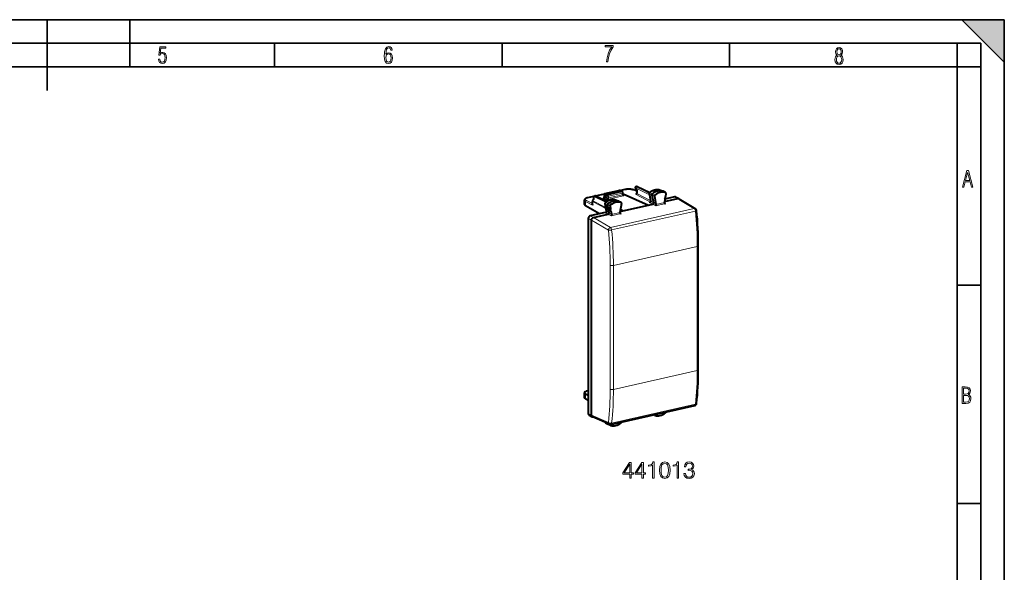
# Model space of a CAD drawing. Extents: x 0 to 420, y 0 to 297.
# Drawn here: x 212 to 420, y 180 to 297 of the extents above; entities that cross this region are included whole.
import ezdxf

# ---------------------------------------------------------------- set-up
doc = ezdxf.new("R2010")
doc.units = 0

msp = doc.modelspace()

# ---------------------------------------------------------------- linework, layer by layer
at = {"color": 7, "lineweight": 35}
for p, q in [((0, 297), (420, 297)), ((0, 297), (420, 297)), ((217.5, 282), (217.5, 297)), ((235, 287), (235, 297)), ((411, 297), (420, 288)), ((411, 297), (420, 297)), ((420, 0), (420, 297)), ((420, 0), (420, 297)), ((420, 288), (420, 297)), ((20.000401, 292), (415, 292)), ((265.625, 287), (265.625, 292)), ((313.75, 287), (313.75, 292)), ((361.875, 287), (361.875, 292)), ((410, 287), (410, 292)), ((415, 4.99976), (415, 292)), ((25.000401, 287), (410, 287)), ((410, 287), (415, 287)), ((410, 9.99976), (410, 287)), ((410, 240.832993), (415, 240.832993)), ((410, 194.666), (415, 194.666))]:
    msp.add_line(p, q, dxfattribs=at)
at = {"color": 7, "lineweight": 40}
for p, q in [((335.502289, 260.199127), (338.48465, 260.8703)), ((335.767303, 260.074707), (338.774658, 260.751495)), ((338.598267, 260.86264), (339.789001, 261.130585)), ((338.860626, 260.74408), (338.611206, 260.8573)), ((339.224792, 260.554993), (338.867065, 260.740936)), ((339.33197, 260.018372), (339.33197, 260.377838)), ((342.2453, 260.744232), (341.708252, 261.005249)), ((341.952301, 261.387634), (342.245514, 260.894104)), ((342.080353, 261.684906), (342.218018, 261.715881)), ((342.2453, 260.894836), (342.2453, 260.284302)), ((342.347198, 261.70166), (344.980743, 260.459991)), ((347.295502, 260.961914), (347.27478, 260.970459)), ((347.295502, 260.961914), (347.840942, 260.697632)), ((348.334351, 260.423462), (347.847107, 260.694427)), ((348.315948, 260.431641), (348.33432, 260.423462)), ((331.175293, 257.891235), (331.175293, 258.797211)), ((331.916809, 259.359009), (333.147247, 259.635925)), ((332.847229, 257.893188), (332.847229, 258.569427)), ((333.09201, 258.96582), (332.886536, 258.688507)), ((333.096985, 259.507812), (333.084351, 258.955505)), ((333.253021, 259.698364), (333.390686, 259.72937)), ((333.513031, 259.718231), (335.402954, 260.143555)), ((333.519867, 259.715149), (335.922974, 258.582123)), ((335.433136, 259.271301), (335.182526, 259.214905)), ((335.182526, 259.214905), (336.046356, 258.652344)), ((335.182526, 259.214905), (335.182526, 259.144379)), ((335.182526, 259.144379), (335.182526, 259.073853)), ((335.951874, 258.599274), (335.182526, 259.073853)), ((335.346252, 259.998291), (335.360229, 259.509125)), ((335.60022, 259.496826), (335.60022, 259.849243)), ((337.918518, 258.839508), (337.899841, 258.847412)), ((337.91864, 258.839478), (338.463776, 258.575348)), ((338.957153, 258.301178), (338.46994, 258.572144)), ((338.957153, 258.301178), (338.940125, 258.308899)), ((339.359436, 260.154877), (339.33197, 260.148682)), ((339.359436, 260.154877), (344.715118, 257.768616)), ((344.903107, 260.274902), (345.184479, 258.798676)), ((345.184479, 258.798676), (345.229736, 258.550812)), ((345.229736, 258.550812), (345.23291, 258.509583)), ((345.457947, 259.952515), (345.785248, 258.235199)), ((345.965485, 259.701233), (346.300079, 257.94574)), ((348.212189, 259.129608), (348.083679, 258.344543)), ((348.114624, 258.533661), (350.915863, 259.164062)), ((350.20575, 259.515808), (348.201599, 259.064789)), ((348.397736, 260.26297), (348.290619, 259.608734)), ((350.430969, 259.49234), (351.141205, 259.140533)), ((351.163971, 259.128021), (351.141205, 259.140533)), ((351.16394, 259.128021), (354.661682, 257.010284)), ((334.386658, 255.955841), (331.40802, 257.61026)), ((335.80899, 256.275909), (332.388824, 255.506241)), ((335.634277, 257.563477), (335.525482, 258.179077)), ((336.187408, 257.250702), (335.663574, 257.536438)), ((335.785919, 256.705444), (335.714325, 257.110596)), ((336.265839, 256.806885), (335.742004, 257.092621)), ((335.785919, 256.705444), (335.83194, 256.433472)), ((336.187408, 257.250702), (336.080292, 257.85672)), ((336.694977, 256.999237), (336.187408, 257.250702)), ((336.387634, 256.117798), (336.265839, 256.806885)), ((336.773438, 256.555389), (336.265839, 256.806885)), ((336.587891, 257.605255), (336.694977, 256.999237)), ((336.773438, 256.555389), (336.901947, 255.828201)), ((339.020142, 258.138245), (338.685547, 256.232117)), ((338.718353, 256.419098), (339.281097, 256.545746)), ((339.281097, 256.545746), (338.793396, 256.846558)), ((338.796051, 256.861633), (339.281097, 256.545746)), ((339.281097, 256.545746), (344.715118, 257.768616)), ((344.715118, 257.768616), (345.621582, 257.972626)), ((331.971161, 254.942413), (331.971161, 213.710785)), ((332.662689, 213.333954), (332.662689, 254.586487)), ((333.080353, 255.150314), (336.223511, 255.857651)), ((355.266693, 222.900787), (355.266693, 249.154633)), ((331.175293, 217.153366), (331.175293, 218.059357)), ((331.971161, 217.495941), (331.40802, 217.791458)), ((331.971161, 216.462128), (331.479858, 216.735016)), ((331.850769, 218.482422), (331.971161, 218.509521)), ((336.770752, 211.378082), (354.512451, 215.370712)), ((332.152893, 213.363998), (332.844513, 212.987122)), ((332.844513, 212.987122), (332.868896, 212.975174)), ((336.46106, 211.407608), (332.868896, 212.975174)), ((346.034149, 213.303741), (345.810089, 213.412323)), ((346.034149, 213.303741), (346.045502, 213.298981)), ((335.619843, 211.722092), (336.149109, 211.42775)), ((336.656952, 211.181473), (336.155273, 211.424545)), ((336.587891, 211.34491), (336.592102, 211.370667)), ((336.669678, 211.176224), (336.656952, 211.181473))]:
    msp.add_line(p, q, dxfattribs=at)
at = {"color": 7, "lineweight": 18}
for p, q in [((335.54425, 260.192932), (338.526642, 260.864075)), ((336.124573, 259.888977), (339.131958, 260.565765)), ((338.774658, 260.751495), (338.526642, 260.864075)), ((338.623169, 260.851868), (339.83197, 261.123901)), ((339.131958, 260.565765), (338.774658, 260.751495)), ((342.2453, 260.709839), (341.619873, 261.013794)), ((341.955292, 261.453186), (342.276337, 260.912781)), ((341.955292, 261.453186), (344.971405, 259.916626)), ((342.122314, 261.67868), (342.26001, 261.709686)), ((342.122314, 261.67868), (344.905823, 260.260651)), ((342.26001, 261.709686), (344.955444, 260.438812)), ((342.276337, 260.912781), (342.276337, 260.247711)), ((345.013489, 260.443604), (345.544769, 260.176788)), ((347.27478, 260.970459), (347.282867, 260.967102)), ((347.282867, 260.967102), (347.827148, 260.703308)), ((348.315948, 260.431641), (347.827148, 260.703308)), ((331.40802, 258.528473), (331.40802, 257.61026)), ((332.878265, 257.756927), (331.40802, 258.528473)), ((332.847229, 258.086395), (331.576019, 258.753479)), ((331.959747, 259.352325), (333.131775, 259.616089)), ((332.878265, 257.756927), (332.878265, 258.532837)), ((335.718689, 257.085785), (332.878265, 258.532837)), ((333.162048, 258.995148), (332.926422, 258.677155)), ((335.588928, 257.32074), (332.926422, 258.677155)), ((333.176117, 259.610962), (333.162048, 258.995148)), ((333.176117, 259.610962), (335.613434, 258.369293)), ((333.295013, 259.692169), (333.432678, 259.723145)), ((333.295013, 259.692169), (335.726501, 258.45343)), ((333.432678, 259.723145), (335.892365, 258.563446)), ((333.536713, 259.707214), (335.385712, 260.123322)), ((335.250092, 259.230103), (335.219727, 259.246674)), ((335.375366, 259.968445), (335.389587, 259.470703)), ((335.60022, 259.849243), (335.375366, 259.968445)), ((335.565643, 259.374603), (335.389587, 259.470703)), ((335.789459, 259.08075), (335.433136, 259.271301)), ((335.767303, 260.074707), (335.54425, 260.192932)), ((335.60022, 259.849182), (335.957489, 259.663452)), ((335.957489, 259.305786), (335.60022, 259.496826)), ((335.637665, 258.346436), (336.169067, 258.079742)), ((335.767303, 260.074707), (336.124573, 259.888977)), ((335.957489, 259.305786), (335.957489, 259.663452)), ((336.234497, 259.643921), (339.241882, 260.320679)), ((339.241882, 259.959747), (336.234497, 259.282959)), ((336.234497, 259.282959), (336.234497, 259.643921)), ((339.350861, 259.715179), (336.343475, 259.038391)), ((337.899841, 258.847412), (337.907043, 258.84436)), ((337.907043, 258.84436), (338.451447, 258.580505)), ((338.940125, 258.308899), (338.451447, 258.580505)), ((339.241882, 259.959747), (339.241882, 260.320679)), ((339.338074, 259.975891), (339.465149, 259.907959)), ((342.110199, 260.021698), (345.162048, 258.420166)), ((342.276337, 260.247711), (345.200562, 258.713165)), ((344.889252, 258.358795), (345.162048, 258.420166)), ((344.889252, 258.358795), (345.621582, 257.972626)), ((344.934082, 260.238464), (345.215393, 258.762451)), ((344.934082, 260.238464), (345.457947, 259.952515)), ((345.26123, 258.511536), (345.215393, 258.762451)), ((345.26123, 258.511536), (345.785248, 258.235199)), ((345.26123, 258.511536), (345.263702, 258.473358)), ((345.965485, 259.701233), (345.457947, 259.952515)), ((346.045502, 259.907898), (345.544769, 260.176788)), ((346.303345, 257.900574), (348.080841, 258.300568)), ((350.20575, 259.515808), (350.915863, 259.164062)), ((350.915985, 259.164093), (354.414673, 257.045776)), ((335.663574, 257.536438), (335.556458, 258.142456)), ((335.556458, 258.142456), (336.080292, 257.85672)), ((335.816864, 256.669067), (335.742004, 257.092621)), ((335.816864, 256.669067), (335.863373, 256.394135)), ((335.863373, 256.394135), (336.387634, 256.117798)), ((336.587891, 257.605255), (336.080292, 257.85672)), ((336.669678, 257.81076), (336.169067, 258.079742)), ((354.414673, 257.045776), (336.672974, 253.053131)), ((354.67337, 256.523193), (336.931671, 252.530563)), ((346.246002, 257.621582), (345.621735, 257.972656)), ((346.300079, 257.94574), (345.785248, 258.23526)), ((346.246002, 257.621582), (348.348602, 258.094757)), ((348.348602, 258.094757), (348.0896, 258.257507)), ((331.971161, 254.942413), (332.662689, 254.586487)), ((332.388824, 255.506241), (333.080353, 255.150314)), ((332.662689, 254.586212), (336.245697, 252.49472)), ((333.080231, 255.150284), (336.672974, 253.053131)), ((335.608887, 256.181641), (336.223511, 255.857651)), ((336.84729, 255.50647), (336.223633, 255.857697)), ((336.901947, 255.828201), (336.387604, 256.117859)), ((336.84729, 255.50647), (338.94989, 255.979645)), ((336.904785, 255.785477), (338.682251, 256.185486)), ((338.94989, 255.979645), (338.690918, 256.142609)), ((337.309631, 245.021347), (355.041534, 249.01178)), ((355.041534, 235.884842), (355.041534, 249.01178)), ((336.619507, 218.815094), (336.619507, 245.068954)), ((337.309631, 231.894409), (337.309631, 245.021347)), ((355.041534, 222.757904), (355.041534, 235.884842)), ((337.309631, 218.767487), (337.309631, 231.894409)), ((337.309631, 218.767487), (355.041534, 222.757904)), ((331.40802, 217.791458), (331.40802, 216.87326)), ((331.971161, 216.560471), (331.40802, 216.87326)), ((336.931671, 211.64389), (354.67337, 215.63652)), ((331.971161, 213.710785), (332.662689, 213.333954)), ((336.245697, 211.770645), (332.662689, 213.334244)), ((336.587891, 211.34491), (336.477722, 211.400681))]:
    msp.add_line(p, q, dxfattribs=at)
for points in [[(241.045898, 288.670166), (241.111679, 288.270813), (241.276108, 287.974854), (241.525101, 287.801025), (241.853958, 287.73526), (242.248581, 287.815125), (242.535172, 288.059418), (242.708984, 288.454041), (242.770065, 289.008423), (242.708984, 289.459412), (242.544556, 289.797668), (242.286179, 290.009094), (241.962006, 290.084259), (241.694229, 290.037262), (241.445236, 289.901031), (241.581482, 290.981567), (242.638519, 290.981567), (242.638519, 291.254059), (241.341873, 291.254059), (241.130463, 289.497009), (241.374756, 289.497009), (241.590866, 289.750702), (241.90094, 289.839966), (242.135834, 289.783569), (242.314362, 289.619141), (242.431808, 289.351349), (242.474091, 288.989624), (242.427109, 288.562103), (242.304962, 288.252045), (242.11235, 288.059418), (241.853958, 287.998352), (241.647247, 288.035919), (241.492218, 288.162781), (241.384155, 288.374176), (241.327789, 288.670166)], [(289.159943, 289.689606), (289.20224, 290.281555), (289.324371, 290.709076), (289.516998, 290.967468), (289.78009, 291.056732), (289.949219, 291.019135), (290.085449, 290.925201), (290.179413, 290.765442), (290.22641, 290.554047), (290.498871, 290.554047), (290.437805, 290.873505), (290.287476, 291.113098), (290.061981, 291.263428), (289.775391, 291.319824), (289.34787, 291.197662), (289.06131, 290.835938), (288.892181, 290.225189), (288.849884, 289.825867), (288.840485, 289.365448), (288.887482, 288.646667), (289.047211, 288.134583), (289.319702, 287.833923), (289.719025, 287.73526), (290.07605, 287.810425), (290.348541, 288.040619), (290.522369, 288.411774), (290.583435, 288.914459), (290.522369, 289.384247), (290.353241, 289.731903), (290.094849, 289.947998), (289.770691, 290.023163), (289.441833, 289.938599)], [(289.747192, 287.993652), (289.507599, 288.054718), (289.333771, 288.252045), (289.221039, 288.566803), (289.188141, 289.008423), (289.225739, 289.332581), (289.333771, 289.572174), (289.507599, 289.722504), (289.733124, 289.77417), (289.963318, 289.717804), (290.137146, 289.558075), (290.245178, 289.290283), (290.282776, 288.919159), (290.245178, 288.515106), (290.137146, 288.228546), (289.968018, 288.050018)], [(335.857758, 288.096741), (336.158447, 288.096741), (336.271179, 288.98465), (336.487305, 289.811493), (336.806763, 290.563171), (337.229584, 291.239685), (337.229584, 291.545074), (335.552399, 291.545074), (335.552399, 291.263184), (336.942993, 291.263184), (336.506073, 290.549103), (336.181915, 289.778625), (335.961121, 288.956482)], [(384.656067, 289.459259), (384.444672, 289.322998), (384.294342, 289.125702), (384.200378, 288.872009), (384.17218, 288.56662), (384.228577, 288.115631), (384.402374, 287.786774), (384.674866, 287.584747), (385.041321, 287.514282), (385.403046, 287.584747), (385.675537, 287.786774), (385.844666, 288.115631), (385.905731, 288.56662), (385.872864, 288.872009), (385.7836, 289.125702), (385.628571, 289.322998), (385.421844, 289.459259), (385.708435, 289.764618), (385.802399, 290.201538), (385.746002, 290.577362), (385.595673, 290.859253), (385.356079, 291.037781), (385.041321, 291.098846), (384.721863, 291.037781), (384.482269, 290.859253), (384.331909, 290.577362), (384.280243, 290.201538), (384.374207, 289.759918)], [(385.497009, 290.220306), (385.464142, 289.943146), (385.374878, 289.741119), (385.229248, 289.614288), (385.041321, 289.571991), (384.843994, 289.614288), (384.703064, 289.741119), (384.6091, 289.943146), (384.580902, 290.220306), (384.6091, 290.483398), (384.703064, 290.680725), (384.848694, 290.802856), (385.041321, 290.845154), (385.229248, 290.802856), (385.374878, 290.680725), (385.464142, 290.483398)], [(385.605072, 288.56662), (385.562805, 288.228363), (385.450043, 287.97937), (385.266815, 287.829041), (385.022522, 287.777374), (384.797028, 287.829041), (384.623199, 287.98407), (384.510437, 288.233063), (384.47287, 288.57132), (384.510437, 288.886078), (384.627899, 289.125702), (384.811127, 289.276031), (385.041321, 289.332397), (385.266815, 289.276031), (385.445343, 289.125702), (385.562805, 288.886078)], [(411.141174, 261.586731), (411.413666, 261.586731), (411.714325, 262.686066), (412.771393, 262.686066), (413.067352, 261.586731), (413.363312, 261.586731), (412.428436, 265.086731), (412.08548, 265.086731)], [(411.766022, 262.953857), (412.240509, 264.701508), (412.710297, 262.953857)], [(411.109863, 215.831726), (411.847443, 215.831726), (412.331329, 215.888107), (412.678986, 216.076019), (412.881012, 216.386093), (412.951477, 216.841797), (412.913879, 217.123672), (412.810547, 217.353867), (412.632019, 217.532394), (412.383026, 217.67334), (412.585022, 217.795486), (412.725983, 217.969315), (412.810547, 218.194809), (412.838715, 218.472), (412.76825, 218.871323), (412.566254, 219.139114), (412.218597, 219.284744), (411.730011, 219.331726), (411.109863, 219.331726)], [(411.401154, 217.786087), (411.401154, 219.073334), (411.776978, 219.073334), (412.119934, 219.040451), (412.359528, 218.941788), (412.495758, 218.753876), (412.542755, 218.462601), (412.495758, 218.152527), (412.368927, 217.945816), (412.143433, 217.823669), (411.819275, 217.786087)], [(411.401154, 216.094818), (411.401154, 217.527695), (411.833344, 217.527695), (412.190399, 217.485413), (412.444092, 217.358566), (412.594421, 217.147156), (412.646118, 216.841797), (412.594421, 216.489441), (412.439392, 216.259247), (412.181, 216.132401), (411.809875, 216.094818)], [(340.756012, 200.038849), (341.077271, 200.038849), (341.077271, 200.880997), (341.525116, 200.880997), (341.525116, 201.138992), (341.077271, 201.138992), (341.077271, 203.344131), (340.731659, 203.344131), (339.290771, 201.138992), (339.290771, 200.880997), (340.756012, 200.880997)], [(340.756012, 201.138992), (339.582855, 201.138992), (340.756012, 202.940094)], [(343.345703, 200.038849), (343.666992, 200.038849), (343.666992, 200.880997), (344.114838, 200.880997), (344.114838, 201.138992), (343.666992, 201.138992), (343.666992, 203.344131), (343.321381, 203.344131), (341.880463, 201.138992), (341.880463, 200.880997), (343.345703, 200.880997)], [(343.345703, 201.138992), (342.172546, 201.138992), (343.345703, 202.940094)], [(345.58493, 200.038849), (345.906219, 200.038849), (345.906219, 203.441498), (345.623871, 203.441498), (345.550842, 203.134811), (345.390198, 202.925491), (345.122467, 202.803802), (344.762268, 202.76973), (344.742798, 202.76973), (344.742798, 202.56041), (344.791473, 202.56041), (345.268524, 202.604218), (345.58493, 202.750259)], [(347.059906, 201.693924), (347.132904, 200.93454), (347.347107, 200.38446), (347.697571, 200.053452), (348.174622, 199.941498), (348.64682, 200.048584), (349.002167, 200.38446), (349.21637, 200.929672), (349.29425, 201.689056), (349.21637, 202.443573), (349.002167, 202.993652), (348.64682, 203.324661), (348.174622, 203.441498), (347.697571, 203.329529), (347.347107, 202.99852), (347.132904, 202.448441)], [(347.3909, 201.693924), (347.434723, 202.336487), (347.58075, 202.794067), (347.824158, 203.061798), (348.174622, 203.154282), (348.520264, 203.061798), (348.768524, 202.794067), (348.914551, 202.336487), (348.963226, 201.693924), (348.914551, 201.041626), (348.768524, 200.588913), (348.520264, 200.316315), (348.174622, 200.228699), (347.824158, 200.316315), (347.58075, 200.588913), (347.434723, 201.046494)], [(350.764343, 200.038849), (351.085632, 200.038849), (351.085632, 203.441498), (350.803284, 203.441498), (350.730255, 203.134811), (350.569641, 202.925491), (350.30188, 202.803802), (349.941681, 202.76973), (349.922211, 202.76973), (349.922211, 202.56041), (349.970886, 202.56041), (350.447937, 202.604218), (350.764343, 202.750259)], [(352.229584, 201.012421), (352.229584, 201.002686), (352.302582, 200.55484), (352.521637, 200.223831), (352.867249, 200.014511), (353.334595, 199.941498), (353.787292, 200.014511), (354.132904, 200.214096), (354.351959, 200.53537), (354.42984, 200.958878), (354.3909, 201.260681), (354.278961, 201.508942), (354.098846, 201.693924), (353.850586, 201.815628), (354.20105, 202.112564), (354.322754, 202.56041), (354.254608, 202.920624), (354.064758, 203.198105), (353.758087, 203.378204), (353.358917, 203.441498), (352.940277, 203.368469), (352.623871, 203.173752), (352.419434, 202.852478), (352.33667, 202.42897), (352.638489, 202.42897), (352.692017, 202.745392), (352.833191, 202.983917), (353.052246, 203.129944), (353.354065, 203.183487), (353.621796, 203.134811), (353.831116, 203.008255), (353.967407, 202.80867), (354.016083, 202.56041), (353.962524, 202.273209), (353.811646, 202.073624), (353.558502, 201.947052), (353.217743, 201.908112), (353.096069, 201.912979), (353.096069, 201.664719), (353.242096, 201.669586), (353.616913, 201.625778), (353.884644, 201.494339), (354.045288, 201.275284), (354.098846, 200.968613), (354.045288, 200.642471), (353.894379, 200.399078), (353.646118, 200.248169), (353.315094, 200.199493), (352.998688, 200.253036), (352.760162, 200.413681), (352.609253, 200.666809), (352.560577, 201.012421)]]:
    msp.add_lwpolyline(points, close=True, dxfattribs=at)
at = {"color": 7, "lineweight": 40}
for points in [[(339.789001, 261.130585), (339.905914, 261.154266), (340.027893, 261.173889), (340.154022, 261.189362), (340.283325, 261.200653), (340.414795, 261.207703), (340.547333, 261.210419), (340.679871, 261.208832), (340.81131, 261.202942), (340.940613, 261.19278), (341.066711, 261.178375), (341.18866, 261.15979), (341.305542, 261.137146), (341.416565, 261.110413), (341.521027, 261.07962), (341.616974, 261.045227), (341.678253, 261.019318), (341.708252, 261.005249)], [(344.966858, 260.448853), (345.05423, 260.516968), (345.143341, 260.581635), (345.23407, 260.642731), (345.326294, 260.700195), (345.45752, 260.774231), (345.582275, 260.836639), (345.708771, 260.892212), (345.806854, 260.930176), (345.905609, 260.963959), (346.004913, 260.993469), (346.104614, 261.018677), (346.20459, 261.03952), (346.304657, 261.055939), (346.404663, 261.067902), (346.504425, 261.075317), (346.603851, 261.078247), (346.702759, 261.076569), (346.800903, 261.070312), (346.898193, 261.059479), (346.994354, 261.044037), (347.089294, 261.024048), (347.182831, 260.999512), (347.27478, 260.970459)], [(331.916809, 259.359009), (331.805756, 259.33136), (331.701324, 259.299683), (331.605438, 259.264526), (331.544159, 259.238129), (331.472076, 259.201935), (331.431976, 259.17868), (331.39389, 259.1539), (331.357788, 259.12738), (331.322815, 259.097992), (331.290253, 259.066101), (331.260315, 259.03125), (331.233521, 258.993073), (331.211517, 258.953156), (331.193909, 258.909943), (331.181732, 258.863831), (331.175781, 258.815826), (331.175293, 258.797211)], [(335.590881, 258.351562), (335.678711, 258.418823), (335.76825, 258.482574), (335.859375, 258.542786), (335.951996, 258.599304), (336.059448, 258.659271), (336.127686, 258.694336), (336.196503, 258.727386), (336.265808, 258.758392), (336.384613, 258.806274), (336.483215, 258.841064), (336.582397, 258.871643), (336.682007, 258.897919), (336.781952, 258.919861), (336.881989, 258.937347), (336.982056, 258.950409), (337.081909, 258.958954), (337.181427, 258.962982), (337.280457, 258.962433), (337.378815, 258.957306), (337.476318, 258.947601), (337.572784, 258.933289), (337.66803, 258.914429), (337.761932, 258.890991), (337.854279, 258.863037), (337.899841, 258.847412)], [(335.60022, 259.849243), (335.600616, 259.864136), (335.607147, 259.90567), (335.621216, 259.946259), (335.642059, 259.984009), (335.668732, 260.017029), (335.698639, 260.042999), (335.732056, 260.062622), (335.749542, 260.069672), (335.767303, 260.074707)], [(348.080841, 258.300568), (348.082764, 258.282654), (348.087158, 258.264893), (348.093964, 258.24707), (348.102814, 258.230133), (348.12558, 258.199219), (348.153503, 258.172302), (348.184967, 258.149658)], [(335.740875, 257.093262), (335.704895, 257.117737), (335.672241, 257.147705), (335.657776, 257.164246), (335.632904, 257.199402), (335.613373, 257.236908), (335.599121, 257.275543), (335.589783, 257.31485), (335.584625, 257.362946), (335.584625, 257.393036), (335.588135, 257.431274), (335.595337, 257.468628), (335.605988, 257.504883), (335.619904, 257.539856), (335.635437, 257.570526)], [(335.716949, 256.193695), (335.743652, 256.203247), (335.768402, 256.219696), (335.782776, 256.234253), (335.795776, 256.251862), (335.80719, 256.272247), (335.816803, 256.29483), (335.824432, 256.318909), (335.829926, 256.343658), (335.833344, 256.368286), (335.834686, 256.391998), (335.834137, 256.413971), (335.83194, 256.433472)], [(346.303375, 257.900574), (346.297516, 257.827942), (346.283813, 257.743256), (346.274506, 257.702972), (346.264404, 257.667786), (346.255249, 257.64212), (346.246002, 257.621582)], [(332.662689, 254.586487), (332.663696, 254.62767), (332.666809, 254.659653), (332.678802, 254.723114), (332.697784, 254.785217), (332.723267, 254.845215), (332.754913, 254.90242), (332.792358, 254.956116), (332.835052, 255.005432), (332.876373, 255.044342), (332.920898, 255.078552), (332.967926, 255.107422), (333.016785, 255.130371), (333.04834, 255.141632), (333.080353, 255.150314)], [(336.904785, 255.785477), (336.898926, 255.71286), (336.885193, 255.628159), (336.875885, 255.587891), (336.865753, 255.552734), (336.856598, 255.527039), (336.84729, 255.50647)], [(338.682251, 256.185486), (338.684174, 256.167603), (338.688538, 256.149841), (338.695343, 256.13205), (338.704193, 256.115112), (338.726929, 256.084167), (338.754822, 256.057312), (338.786224, 256.034607)], [(331.479858, 216.735016), (331.439148, 216.758881), (331.400482, 216.784271), (331.363861, 216.811371), (331.329376, 216.840424), (331.303497, 216.865219), (331.279175, 216.891617), (331.256592, 216.919785), (331.235992, 216.94989), (331.217163, 216.983093), (331.199646, 217.022583), (331.186401, 217.064545), (331.178131, 217.108398), (331.175293, 217.153366)], [(332.662689, 213.333954), (332.665131, 213.277786), (332.673126, 213.228546), (332.686371, 213.181442), (332.704681, 213.13707), (332.727936, 213.096008), (332.75592, 213.058884), (332.782715, 213.031296), (332.812378, 213.007263), (332.844513, 212.987122)]]:
    msp.add_lwpolyline(points, dxfattribs=at)
at = {"color": 7, "lineweight": 18}
msp.add_lwpolyline([(335.863373, 256.394135), (335.865479, 256.355743), (335.861725, 256.315216), (335.856781, 256.291809), (335.849365, 256.268433), (335.841583, 256.250671), (335.831665, 256.233459), (335.815155, 256.21283), (335.79361, 256.194763), (335.76709, 256.180847), (335.734161, 256.171814), (335.698578, 256.168915), (335.66272, 256.171143), (335.635468, 256.175537), (335.608887, 256.181641)], dxfattribs=at)
at = {"color": 7, "lineweight": 40}
for centre, radius, start, end in [((338.528564, 260.675171), 0.2, 65.590703, 102.681287), ((338.807037, 260.620911), 0.134422, 66.499869, 103.925235), ((339.131958, 260.377838), 0.199998, 0.000622, 62.347251), ((342.124237, 261.489777), 0.2, 102.68268, 210.717009), ((342.261932, 261.520752), 0.2, 64.762139, 102.68268), ((342.285919, 260.857269), 0.055444, 99.800812, 137.645497), ((345.080048, 260.308716), 0.180143, 128.933221, 190.816966), ((333.047211, 258.569458), 0.2, 143.462386, 180.001648), ((333.160095, 258.897247), 0.097257, 88.860604, 134.786407), ((333.296906, 259.503265), 0.2, 102.682755, 178.691382), ((333.434601, 259.534241), 0.2, 64.762146, 102.68268), ((335.223206, 259.500732), 0.136983, 311.814679, 3.494815), ((335.546173, 260.004028), 0.2, 102.681266, 181.636099), ((335.70285, 258.21048), 0.180112, 128.434973, 190.047449), ((339.464447, 260.014069), 0.132256, 178.13341, 227.301254), ((342.322998, 259.904358), 0.242829, 134.500591, 151.12635), ((341.949951, 260.292633), 0.295698, 313.321572, 358.382918), ((345.005768, 258.685669), 0.309032, 280.177048, 310.434041), ((345.150513, 258.512451), 0.082613, 311.937076, 358.013694), ((346.186554, 259.733734), 0.223968, 129.004884, 188.36281), ((348.301636, 258.308441), 0.220922, 170.590081, 182.040459), ((350.286316, 259.188721), 0.336542, 64.526149, 103.84177), ((350.996338, 258.835449), 0.33799, 64.602067, 103.76364), ((333.193115, 257.901154), 0.346172, 181.323098, 204.61295), ((335.681549, 257.586884), 0.053145, 206.332997, 250.376441), ((336.809753, 257.635284), 0.224395, 128.602026, 187.71106), ((338.9039, 256.193298), 0.221792, 169.919944, 182.020174), ((346.101929, 257.908722), 0.201586, 357.677991, 10.575676), ((348.386414, 258.48056), 0.387543, 238.666839, 264.400219), ((354.402679, 256.582611), 0.5, 5.496371, 58.801454), ((277.073029, 249.056442), 78.194409, 0.071951, 5.558439), ((335.60849, 256.682587), 0.500861, 270.045685, 282.508772), ((336.702484, 255.793625), 0.20245, 357.694535, 9.832626), ((338.987762, 256.365173), 0.387265, 238.630475, 264.393047), ((354.402679, 215.858521), 0.5, 282.682696, 353.884037), ((348.175842, 213.97258), 0.224395, 308.602024, 7.711061), ((335.7099, 211.886734), 0.187665, 203.837683, 241.269688), ((336.66098, 211.865891), 0.5, 246.428967, 282.682689), ((338.796265, 211.875656), 0.227052, 309.314324, 2.45919)]:
    msp.add_arc(centre, radius, start, end, dxfattribs=at)
at = {"color": 7, "lineweight": 18}
for centre, radius, start, end in [((344.982147, 260.397034), 0.055191, 56.054744, 105.982488), ((335.411102, 259.51889), 0.052262, 190.885664, 245.944939), ((335.606445, 258.299896), 0.055095, 56.155572, 106.329673), ((344.851044, 259.328186), 0.970123, 272.257532, 282.46622), ((344.959259, 260.292694), 0.059304, 197.568252, 245.088105), ((345.158539, 258.477264), 0.105519, 295.271185, 357.875672), ((345.287323, 258.565338), 0.059574, 194.153185, 244.127152), ((345.279236, 258.519196), 0.047804, 191.715463, 251.286413), ((335.581268, 258.196381), 0.058838, 197.248736, 245.310701), ((335.888794, 256.447388), 0.058763, 193.734809, 244.471284), ((276.493622, 248.914932), 78.548548, 0.070638, 5.558379), ((261.016113, 244.97406), 75.604029, 0.071925, 5.708871), ((260.845367, 244.925369), 76.464901, 0.071918, 5.708031), ((288.071838, 222.63266), 66.968903, 354.003371, 0.107157), ((272.041382, 218.692871), 64.577325, 353.846385, 0.108438), ((271.996857, 218.643875), 65.311978, 353.847261, 0.108431)]:
    msp.add_arc(centre, radius, start, end, dxfattribs=at)
for centre, major_axis, ratio, start_param, end_param in [((338.528564, 260.675171), (0.043915, -0.195114), 0.516517, 2.7481541257, 3.1415450635), ((338.528564, 260.675171), (-0.082672, -0.182114), 0.772349, 3.1417131317, 3.6846965742), ((339.131958, 260.377838), (0.043915, -0.195114), 0.516517, 1.1599045064, 2.7307008332), ((339.131958, 260.377838), (0.092255, 0.17746), 0.785005, 6.2790169826, 6.8680656052), ((339.131958, 260.377838), (0.200012, 0), 0.34202, 5.2943535032, 6.2832261797), ((339.832916, 260.935486), (-0.043915, 0.195114), 0.516517, 5.881020133, 6.2832468399), ((340.546509, 260.763123), (1.299988, 0.006607), 0.335162, 0.5977159123, 2.1510587485), ((341.62085, 260.825348), (0.087433, 0.179886), 0.778825, 0.0001052453, 0.5637205857), ((342.124237, 261.489777), (-0.171936, -0.102158), 0.478822, 5.6734478644, 6.2832869167), ((342.124237, 261.489777), (0.09079, 0.178207), 0.799747, 0.5785440375, 2.1490357778), ((342.124237, 261.489777), (0.043915, -0.195114), 0.516517, 2.7481541257, 3.141527896), ((342.261932, 261.520752), (0.043915, -0.195114), 0.516517, 2.7481541257, 3.1415926536), ((342.261932, 261.520752), (-0.085297, -0.180908), 0.781721, 3.1417112936, 3.6959339451), ((345.08374, 260.306763), (-0.084351, -0.162308), 0.785005, 4.2042670482, 5.5000216352), ((346.159302, 258.212341), (-1.375763, -2.646713), 0.785005, 3.2587075523, 4.2042670482), ((347.213989, 260.798187), (-0.084351, -0.162308), 0.785005, 3.1637137633, 3.2587075523), ((332.675293, 258.803131), (1.5, 0.006607), 0.336077, 3.1401962429, 3.704624267), ((332.674316, 258.991547), (1.299988, 0.006607), 0.335162, 2.1510587949, 3.704401751), ((331.576965, 258.565063), (-0.092926, -0.177094), 0.796853, 3.729639185, 5.3002832127), ((331.960724, 259.163879), (-0.043915, 0.195114), 0.516517, 5.881020133, 6.2832468231), ((333.047211, 258.569458), (0.200012, 0), 0.34202, 3.1416764846, 3.7061038839), ((333.047211, 258.569458), (-0.09079, -0.178207), 0.799747, 4.505230268, 5.2906284314), ((333.047211, 258.569458), (-0.160706, 0.119064), 0.123481, 5.6496066327, 6.2833828352), ((333.296906, 259.503265), (0.199951, -0.004562), 0.666051, 2.2346313556, 3.1415926536), ((333.296906, 259.503265), (-0.09079, -0.178207), 0.799747, 3.7201366911, 4.505230268), ((333.296906, 259.503265), (0.043915, -0.195114), 0.516517, 2.7481541257, 3.14282266), ((333.434601, 259.534241), (0.043915, -0.195114), 0.516517, 2.7481541257, 3.1415926536), ((333.434601, 259.534241), (-0.085297, -0.180908), 0.781721, 3.1417114521, 3.6959339451), ((335.561371, 259.317963), (0.400085, 0.001907), 0.335308, 2.1515257734, 3.6874599914), ((335.218781, 259.43512), (-0.095825, -0.175552), 0.805505, 0.6011367586, 2.1716285337), ((335.546173, 260.004028), (-0.199921, -0.005707), 0.299523, 0, 0.5378930722), ((335.546173, 260.004028), (0.093658, 0.176712), 0.808396, 0.5915790955, 2.161766342), ((335.546173, 260.004028), (0.043915, -0.195114), 0.516517, 2.7481541257, 3.141321617), ((335.706543, 258.208527), (-0.084351, -0.162308), 0.785005, 4.1942383508, 5.4861867752), ((336.76123, 256.097351), (-1.375763, -2.646713), 0.785005, 3.2486788549, 4.1942383508), ((335.790405, 259.268188), (0.094299, 0.176376), 0.78199, 3.7356194196, 5.3064157464), ((336.123627, 259.155945), (0.399994, -0.00206), 0.348863, 3.7253470782, 5.2961438476), ((336.124573, 259.70105), (0.200012, 0), 0.34202, 3.7235571764, 5.2943535032), ((336.124573, 259.343384), (0.200012, -0.00206), 0.355688, 3.7272281249, 5.2980246188), ((336.124573, 259.70105), (0.092255, 0.17746), 0.785005, 0.584880298, 2.1556766248), ((336.124573, 259.70105), (0.043915, -0.195114), 0.516517, 1.1599045064, 2.7307008332), ((336.344452, 259.22583), (-0.043915, 0.195114), 0.516517, 1.1599045064, 2.7219741869), ((337.836792, 258.675903), (-0.084351, -0.162308), 0.785005, 3.161215055, 3.2486788549), ((339.131958, 260.020172), (0.200012, -0.00206), 0.355689, 5.2980233835, 6.2868972494), ((339.351837, 259.902618), (-0.043915, 0.195114), 0.516517, 1.1599045064, 2.7219741869), ((339.131012, 259.832764), (0.399994, -0.00206), 0.348863, 5.2961431743, 6.8669403435), ((339.466125, 260.095367), (-0.094299, -0.176376), 0.78199, 6.2831409087, 6.8772120732), ((342.111084, 260.209167), (-0.091644, -0.177765), 0.773438, 0.5824163362, 2.1530596919), ((342.445312, 260.284302), (-0.200012, 0), 0.34202, 0.000083831, 0.5645112303), ((344.888306, 258.547211), (0.375549, -0.096436), 0.473695, 4.8359778658, 5.8195358892), ((345.380951, 258.836121), (-0.196472, -0.037445), 0.439023, 0.0000142544, 0.4905685926), ((345.345154, 258.307404), (0.139343, -0.143463), 0.382198, 3.1415926536, 3.8521535067), ((335.920044, 257.408295), (-0.170624, -0.319809), 0.789234, 4.7335176565, 6.2555743109), ((335.98288, 256.740265), (-0.19696, -0.034805), 0.432935, 0.0000338512, 0.4964173736), ((354.402679, 256.582611), (-0.109772, 0.487793), 0.516517, 4.475393515, 5.8286602555), ((354.402679, 256.582611), (-0.258972, -0.427719), 0.773813, 3.1414725202, 3.7770020492), ((354.402679, 256.582611), (0.497711, 0.047897), 0.200259, 5.2680510013, 6.2831853072), ((336.66098, 252.589966), (0.497589, 0.049194), 0.201819, 3.7053231525, 5.2675244507), ((336.66098, 252.589966), (0.252045, 0.431824), 0.764806, 0.6230512995, 2.1934669802), ((336.66098, 252.589966), (-0.109772, 0.487793), 0.516517, 4.475393515, 5.8286602555), ((354.766693, 249.154633), (-0.5, 0), 0.34202, 2.1527608496, 3.1416578627), ((337.03479, 245.1642), (0.5, 0), 0.34202, 3.7322838881, 5.2943535038), ((354.766693, 222.900772), (-0.5, 0), 0.34202, 2.1527608492, 3.1416578315), ((337.03479, 218.910339), (0.5, 0), 0.34202, 3.7322838226, 5.2943535032), ((332.675293, 217.147552), (1.5, -0.006668), 0.347951, 3.1432227434, 3.707649964), ((331.576965, 216.909851), (0.097107, 0.174835), 0.790885, 2.1775292715, 3.1415079307), ((354.402679, 215.858521), (0.109772, -0.487793), 0.516517, 0, 0.9860081514), ((354.402679, 215.858521), (-0.497162, 0.053268), 0.473464, 2.1964144131, 3.1415926536), ((335.706543, 211.883133), (-0.084351, -0.162308), 0.785005, 5.5924646687, 6.2647022967), ((336.66098, 211.865891), (0.497009, -0.054657), 0.471903, 3.7771180148, 5.3393193123), ((336.66098, 211.865891), (-0.199982, -0.458267), 0.794643, 5.2438301069, 6.2832930498), ((336.66098, 211.865891), (0.109772, -0.487793), 0.516517, 6.2831742762, 7.2691934585)]:
    msp.add_ellipse(centre, major_axis=major_axis, ratio=ratio, start_param=start_param, end_param=end_param, dxfattribs=at)
at = {"color": 7, "lineweight": 40}
for centre, major_axis, ratio, start_param, end_param in [((346.697144, 257.93277), (-1.383636, -2.661865), 0.785005, 3.2587075523, 4.2042670482), ((347.191864, 257.675079), (-1.376129, -2.648605), 0.784975, 3.258561873, 4.2040299659), ((347.751831, 260.518616), (-0.092255, -0.17746), 0.785005, 3.1194729574, 3.2587075523), ((348.246521, 260.261444), (-0.084991, -0.163513), 0.785005, 1.9667591279, 3.1194748054), ((335.433136, 259.459229), (0.092224, 0.177475), 0.784993, 3.7263991362, 5.297195463), ((337.299072, 255.817795), (1.383636, 2.661865), 0.785005, 0.1070862013, 1.0526456972), ((337.793762, 255.56012), (-1.376129, -2.648605), 0.784974, 3.2485348355, 4.1940029284), ((338.374634, 258.396332), (0.092255, 0.17746), 0.785005, 0.0221211307, 0.1070862013), ((338.869324, 258.13916), (-0.084991, -0.163513), 0.785005, 1.952924268, 3.1194729383), ((345.621582, 260.027191), (-0.092255, -0.17746), 0.785005, 4.2042670482, 5.5000216352), ((348.036011, 259.367035), (-0.167206, -0.32164), 0.785005, 1.2058992422, 2.7276317977), ((332.674164, 257.884338), (1.498871, -0.007889), 0.348967, 3.1435023084, 3.7081565554), ((336.244385, 257.928955), (0.092255, 0.17746), 0.785005, 1.0526456972, 2.3445941216), ((336.442017, 257.123596), (-0.167206, -0.32164), 0.785005, 4.725174021, 6.2471995294), ((336.949585, 256.872101), (-0.167206, -0.32164), 0.785005, 4.7253141054, 6.2470466609), ((345.621552, 258.160553), (-0.092285, -0.177444), 0.785175, 0.5851241346, 2.3584803879), ((332.388855, 255.036377), (0.230591, 0.443665), 0.78506, 0.5848557572, 2.1555759315), ((336.22348, 256.045593), (-0.092285, -0.177444), 0.785173, 0.5851180569, 2.3446426213), ((330.727264, 235.817337), (9.77475, -43.953552), 0.5121, 0.9879711149, 1.1611022813), ((332.675781, 218.066071), (1.500519, 0.007523), 0.335122, 2.1512632022, 3.1399854669), ((332.674164, 218.065979), (1.498871, 0.007431), 0.335263, 3.1400047938, 3.7046590407), ((332.388855, 213.804825), (-0.230652, -0.443665), 0.78495, 5.2973699357, 6.2678015976), ((346.116302, 213.468704), (-0.084991, -0.163513), 0.785005, 5.2271114757, 6.3053065937), ((347.191864, 216.04776), (-1.376129, -2.648605), 0.784974, 0.1069421819, 1.0524102748), ((336.244385, 211.603561), (-0.092255, -0.17746), 0.785005, 5.2519700204, 6.2610647673), ((336.739105, 211.34642), (-0.084991, -0.163513), 0.785005, 5.1083517815, 6.3052278091), ((337.793762, 213.932785), (-1.376129, -2.648605), 0.784975, 0.1169692194, 1.0624373123)]:
    msp.add_ellipse(centre, major_axis=major_axis, ratio=ratio, start_param=start_param, end_param=end_param, dxfattribs=at)
at = {"color": 7, "lineweight": 5}
msp.add_solid([(411, 297), (420, 288), (420, 297)], dxfattribs=at)

doc.saveas('drawing.dxf')
